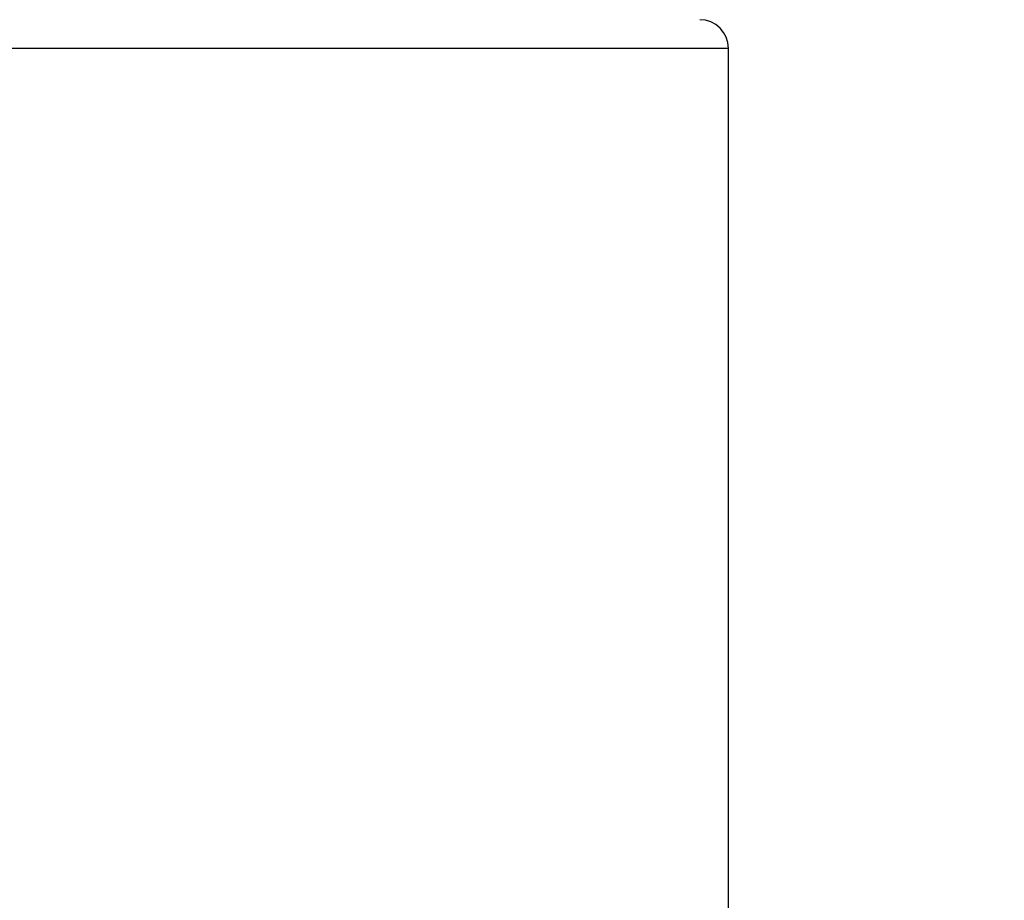
# Model space of a CAD drawing. Units: millimetres. Extents: x 24 to 867, y 24 to 606.
# Drawn here: x 749 to 763, y 483 to 495 of the extents above; entities that cross this region are included whole.
import ezdxf

# ---------------------------------------------------------------- set-up
doc = ezdxf.new("R2010")
doc.units = ezdxf.units.MM
doc.header["$LTSCALE"] = 0.54
for name, color, linetype, lineweight in [('Dimension (ISO)', 7, 'Continuous', 25), ('Visible (ISO)', 7, 'Continuous', 25), ('Visible Narrow (ISO)', 7, 'Continuous', 25)]:
    doc.layers.add(name, color=color, linetype=linetype, lineweight=lineweight)
doc.styles.add('Samuel Heath (ISO)', font='tahoma.ttf')
doc.dimstyles.new('Samuel Heath (ISO)', dxfattribs={"dimscale": 3, "dimtxt": 2, "dimasz": 2.5, "dimexe": 1, "dimexo": 1.5, "dimgap": 0.762, "dimtad": 0, "dimtih": 1, "dimtoh": 1, "dimdec": 4, "dimlfac": 0.03937, "dimrnd": 1e-08, "dimzin": 1, "dimdsep": 46, "dimlunit": 5, "dimtxsty": 'Samuel Heath (ISO)', "dimcen": 0.09, "dimdle": 10, "dimclrd": 256, "dimclre": 256, "dimclrt": 256, "dimazin": 0, "dimtfac": 1.5, "dimtmove": 0, "dimatfit": 3, "dimfxl": 1, "dimtolj": 1, "dimtzin": 0, "dimlwd": 15, "dimlwe": 15, "dimarcsym": 0})

# ---------------------------------------------------------------- blocks, each defined once
blk = doc.blocks.new('*D14')
at = {"layer": 'Defpoints', "color": 0, "transparency": 16777216}
for p in [(759.366, 590.78), (719.366, 494.532), (759.366, 494.532)]:
    blk.add_point(p, dxfattribs=at)
at = {"layer": 'Dimension (ISO)', "lineweight": 15, "transparency": 16777216}
for p, q in [((719.366, 499.032), (719.366, 593.78)), ((759.366, 499.032), (759.366, 593.78)), ((726.866, 590.78), (751.866, 590.78)), ((759.366, 590.78), (801.748, 590.78))]:
    blk.add_line(p, q, dxfattribs=at)
at = {"layer": 'Dimension (ISO)', "transparency": 16777216}
for points in [[(726.866, 592.03), (726.866, 589.53), (719.366, 590.78)], [(751.866, 592.03), (751.866, 589.53), (759.366, 590.78)]]:
    blk.add_solid(points, dxfattribs=at)
at = {"layer": 'Dimension (ISO)', "color": 176, "lineweight": 18, "true_color": 0x000080, "transparency": 16777216, "insert": (827.11, 596.72), "char_height": 6, "attachment_point": 2, "style": 'Samuel Heath (ISO)'}
blk.add_mtext('\\A1;\\fTahoma|b0|i0;{\\H5.9700;MIN/MAX\\P}\\fTahoma|b0|i0;{\\H5.9700;DRILL HOLE\\P}\\fTahoma|b0|i0;{\\H5.9700;SIZES\\P}\\fTahoma|b0|i0;{\\H5.9700;\\P}\\fTahoma|b0|i0;{\\H5.9700;Ø{\\H9;\\S1 3\\/4^ 1 7\\/8;} TO}', dxfattribs=at)

msp = doc.modelspace()

# ---------------------------------------------------------------- linework, layer by layer
at = {"layer": 'Visible (ISO)'}
msp.add_line((759.36553, 475.73154), (759.36553, 494.53154), dxfattribs=at)
msp.add_arc((758.96553, 494.53154), 0.4, 0, 90, dxfattribs=at)
at = {"layer": 'Visible Narrow (ISO)'}
msp.add_line((759.36553, 494.53154), (719.36553, 494.53154), dxfattribs=at)

# ---------------------------------------------------------------- dimensions: what is measured, and where the dimension line sits
at = {"layer": 'Dimension (ISO)', "lineweight": 18}
dim = msp.add_linear_dim(base=(759.36553, 590.77989), p1=(719.36553, 494.53154), p2=(759.36553, 494.53154), text='\\fTahoma|b0|i0;{\\H5.9700;MIN/MAX\\P}\\fTahoma|b0|i0;{\\H5.9700;DRILL HOLE\\P}\\fTahoma|b0|i0;{\\H5.9700;SIZES\\P}\\fTahoma|b0|i0;{\\H5.9700;\\P}\\fTahoma|b0|i0;{\\H5.9700;Ø<> TO}', dimstyle='Samuel Heath (ISO)', override={"dimgap": 0.762, "dimtih": 0, "dimtoh": 0, "dimdec": 4, "dimlfac": 0.03937, "dimtol": 0, "dimlim": 1, "dimtp": 0.175197, "dimtm": -0.300197, "dimtdec": 4, "dimtofl": 0, "dimatfit": 2, "dimtvp": -0.410714}, dxfattribs=at)
dim.commit()
dim.dimension.update_dxf_attribs({"geometry": '*D14', "text_midpoint": (827.11047, 590.77989), "dimtype": 160})

doc.saveas('drawing.dxf')
